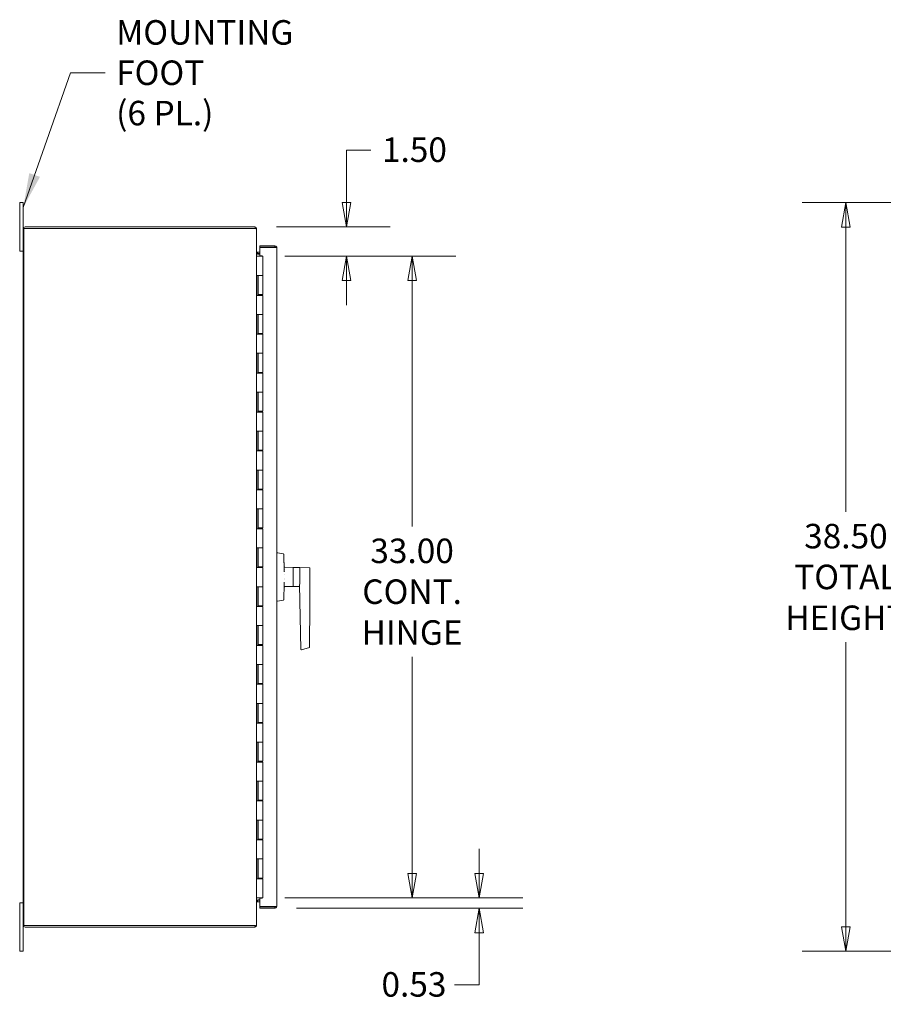
# Model space of a CAD drawing. Units: inches. Extents: x 14 to 291, y 6 to 173.
# Drawn here: x 17 to 62, y 94 to 145 of the extents above; entities that cross this region are included whole.
import ezdxf

# ---------------------------------------------------------------- set-up
doc = ezdxf.new("R2010")
doc.units = ezdxf.units.IN
doc.header["$LTSCALE"] = 18
doc.header["$MEASUREMENT"] = 0
doc.layers.get('0').update_dxf_attribs({"lineweight": 0})
for name, color, linetype, lineweight in [('Dimension (ANSI)', 7, 'Continuous', 5), ('Symbol (ANSI)', 7, 'Continuous', 5), ('Visible (ANSI)', 7, 'Continuous', 5)]:
    doc.layers.add(name, color=color, linetype=linetype, lineweight=lineweight)
doc.styles.add('ROMANS', font='tahoma.ttf')
doc.dimstyles.new('Default (ANSI)', dxfattribs={"dimscale": 18, "dimtxt": 0.07, "dimasz": 0.07, "dimexe": 0.125, "dimexo": 0.0625, "dimgap": 0.031496, "dimtad": 0, "dimtih": 1, "dimtoh": 1, "dimrnd": 1e-08, "dimzin": 0, "dimdsep": 46, "dimtxsty": 'ROMANS', "dimblk": 'Filled-1', "dimcen": 0.09, "dimdle": 0.393701, "dimclrd": 256, "dimclre": 256, "dimclrt": 256, "dimadec": 0, "dimazin": 0, "dimtfac": 1.428571, "dimtofl": 0, "dimtmove": 0, "dimatfit": 3, "dimfxl": 1, "dimtolj": 1, "dimtzin": 0, "dimlwd": -1, "dimlwe": -1, "dimarcsym": 0})
doc.dimstyles.new('Default (ANSI)$7', dxfattribs={"dimscale": 18, "dimtxt": 0.07, "dimasz": 0.098425, "dimexe": 0.125, "dimexo": 0.0625, "dimgap": 0.031496, "dimtad": 0, "dimtih": 1, "dimtoh": 1, "dimrnd": 1e-08, "dimzin": 0, "dimdsep": 46, "dimtxsty": 'ROMANS', "dimblk": 'Filled-1', "dimcen": 0.09, "dimdle": 0.393701, "dimclrd": 256, "dimclre": 256, "dimclrt": 256, "dimadec": 0, "dimazin": 0, "dimtfac": 1.428571, "dimtofl": 0, "dimtmove": 0, "dimatfit": 3, "dimfxl": 1, "dimtolj": 1, "dimtzin": 0, "dimlwd": -1, "dimlwe": -1, "dimarcsym": 0})

# ---------------------------------------------------------------- blocks, each defined once
blk = doc.blocks.new('Filled-1')
at = {"color": 0}
for p, q in [((0, 0), (-1, 0.179)), ((-1, 0.179), (-1, -0.179)), ((-1, 0), (0, 0)), ((-1, -0.179), (0, 0))]:
    blk.add_line(p, q, dxfattribs=at)
at = {"color": 0, "flags": 128}
blk.add_lwpolyline([(-1, -0.179), (0, 0), (-1, 0.179), (-1, -0.179)], dxfattribs=at)
at = {"color": 0}
blk.add_solid([(-1, -0.179), (0, 0), (-1, 0.179), (-1, -0.179)], dxfattribs=at)
blk = doc.blocks.new('*D7')
at = {"layer": 'Defpoints', "color": 0, "transparency": 16777216}
for p in [(59.762, 135.561), (77.012, 135.561), (77.012, 97.061)]:
    blk.add_point(p, dxfattribs=at)
at = {"layer": 'Dimension (ANSI)', "transparency": 16777216}
for p, q in [((75.887, 135.561), (57.512, 135.561)), ((59.762, 134.301), (59.762, 119.659)), ((59.762, 98.321), (59.762, 112.963)), ((75.887, 97.061), (57.512, 97.061))]:
    blk.add_line(p, q, dxfattribs=at)
at = {"layer": 'Dimension (ANSI)', "transparency": 16777216, "xscale": 1.260000005364418, "yscale": 1.260000005364418, "zscale": 1.260000005364418}
for p, rotation in [((59.762, 135.561), 90), ((59.762, 97.061), 270)]:
    blk.add_blockref('Filled-1', p, dxfattribs=dict(at, rotation=rotation))
at = {"layer": 'Dimension (ANSI)', "transparency": 16777216, "insert": (59.762, 116.311), "char_height": 1.26, "attachment_point": 5, "style": 'ROMANS'}
blk.add_mtext('\\A1;38.50\\PTOTAL\\PHEIGHT', dxfattribs=at)
blk = doc.blocks.new('*D11')
at = {"layer": 'Defpoints', "color": 0, "transparency": 16777216}
for p in [(29.367, 134.311), (29.797, 132.811), (34.085, 132.811)]:
    blk.add_point(p, dxfattribs=at)
at = {"layer": 'Dimension (ANSI)', "transparency": 16777216}
for p, q in [((34.085, 135.571), (34.085, 138.256)), ((34.085, 138.256), (35.345, 138.256)), ((30.492, 134.311), (36.335, 134.311)), ((30.922, 132.811), (36.335, 132.811)), ((34.085, 131.551), (34.085, 130.291))]:
    blk.add_line(p, q, dxfattribs=at)
at = {"layer": 'Dimension (ANSI)', "transparency": 16777216, "xscale": 1.260000005364418, "yscale": 1.260000005364418, "zscale": 1.260000005364418}
for p, rotation in [((34.085, 134.311), 270), ((34.085, 132.811), 90)]:
    blk.add_blockref('Filled-1', p, dxfattribs=dict(at, rotation=rotation))
at = {"layer": 'Dimension (ANSI)', "transparency": 16777216, "insert": (35.912, 138.911), "char_height": 1.26, "attachment_point": 1, "style": 'ROMANS'}
blk.add_mtext('\\A1;1.50', dxfattribs=at)
blk = doc.blocks.new('*D18')
at = {"layer": 'Defpoints', "color": 0, "transparency": 16777216}
for p in [(29.797, 132.811), (29.797, 99.811), (37.462, 99.811)]:
    blk.add_point(p, dxfattribs=at)
at = {"layer": 'Dimension (ANSI)', "transparency": 16777216}
for p, q in [((30.922, 132.811), (39.712, 132.811)), ((37.462, 131.551), (37.462, 118.9)), ((37.462, 101.071), (37.462, 112.207)), ((30.922, 99.811), (39.712, 99.811))]:
    blk.add_line(p, q, dxfattribs=at)
at = {"layer": 'Dimension (ANSI)', "transparency": 16777216, "xscale": 1.260000005364418, "yscale": 1.260000005364418, "zscale": 1.260000005364418}
for p, rotation in [((37.462, 132.811), 90), ((37.462, 99.811), 270)]:
    blk.add_blockref('Filled-1', p, dxfattribs=dict(at, rotation=rotation))
at = {"layer": 'Dimension (ANSI)', "transparency": 16777216, "insert": (37.462, 115.554), "char_height": 1.26, "attachment_point": 5, "style": 'ROMANS'}
blk.add_mtext('\\A1;33.00\\PCONT.\\PHINGE', dxfattribs=at)
blk = doc.blocks.new('*D19')
at = {"layer": 'Defpoints', "color": 0, "transparency": 16777216}
for p in [(29.797, 99.811), (40.91, 99.811), (30.4, 99.279)]:
    blk.add_point(p, dxfattribs=at)
at = {"layer": 'Dimension (ANSI)', "transparency": 16777216}
for p, q in [((40.91, 101.071), (40.91, 102.331)), ((30.922, 99.811), (43.16, 99.811)), ((31.525, 99.279), (43.16, 99.279)), ((40.91, 98.019), (40.91, 95.334)), ((40.91, 95.334), (39.65, 95.334))]:
    blk.add_line(p, q, dxfattribs=at)
at = {"layer": 'Dimension (ANSI)', "transparency": 16777216, "xscale": 1.260000005364418, "yscale": 1.260000005364418, "zscale": 1.260000005364418}
for p, rotation in [((40.91, 99.811), 270), ((40.91, 99.279), 90)]:
    blk.add_blockref('Filled-1', p, dxfattribs=dict(at, rotation=rotation))
at = {"layer": 'Dimension (ANSI)', "transparency": 16777216, "insert": (35.888, 95.99), "char_height": 1.26, "attachment_point": 1, "style": 'ROMANS'}
blk.add_mtext('\\A1;0.53', dxfattribs=at)

msp = doc.modelspace()

# ---------------------------------------------------------------- linework, layer by layer
at = {"layer": 'Visible (ANSI)'}
for p, q in [((17.472, 135.561), (17.292, 135.561)), ((17.292, 135.311), (17.292, 135.561)), ((17.292, 135.311), (17.292, 133.311)), ((17.472, 135.561), (17.472, 135.311)), ((17.472, 134.205), (17.472, 135.311)), ((17.472, 134.205), (17.472, 98.416)), ((17.509, 134.237), (29.367, 134.237)), ((17.509, 98.385), (17.509, 134.237)), ((29.367, 134.311), (17.577, 134.311)), ((29.391, 134.237), (29.367, 134.237)), ((29.377, 134.237), (29.398, 134.306)), ((29.472, 134.205), (29.45, 134.205)), ((29.472, 134.205), (29.472, 134.175)), ((29.472, 134.175), (29.472, 98.447)), ((17.292, 133.061), (17.292, 133.311)), ((30.4, 133.342), (29.63, 133.342)), ((29.63, 133.342), (29.63, 133.268)), ((29.63, 133.268), (30.4, 133.268)), ((29.63, 133.257), (29.63, 132.826)), ((30.4, 133.257), (29.63, 133.257)), ((30.4, 133.268), (30.4, 133.342)), ((30.505, 133.236), (30.505, 99.384)), ((17.292, 133.061), (17.472, 133.061)), ((29.472, 132.811), (29.472, 132.811)), ((29.472, 132.811), (29.55, 132.811)), ((29.503, 133.01), (29.503, 132.995)), ((29.503, 133.01), (29.508, 133.01)), ((29.503, 132.995), (29.503, 132.938)), ((29.531, 132.91), (29.503, 132.938)), ((29.508, 132.936), (29.505, 132.936)), ((29.508, 132.936), (29.508, 133.01)), ((29.508, 133.01), (29.63, 133.01)), ((29.63, 132.936), (29.508, 132.936)), ((29.63, 132.91), (29.531, 132.91)), ((29.797, 132.811), (29.55, 132.811)), ((29.63, 132.826), (29.755, 132.826)), ((29.755, 132.826), (29.755, 132.811)), ((29.797, 132.811), (29.797, 131.811)), ((29.472, 131.811), (29.55, 131.811)), ((29.472, 130.791), (29.472, 131.811)), ((29.472, 131.811), (29.472, 131.811)), ((29.535, 130.791), (29.535, 131.811)), ((29.547, 131.811), (29.547, 130.831)), ((29.797, 131.811), (29.55, 131.811)), ((29.55, 131.811), (29.797, 131.811)), ((29.797, 131.811), (29.797, 130.831)), ((29.55, 130.791), (29.472, 130.791)), ((29.472, 130.791), (29.472, 130.791)), ((29.797, 130.831), (29.547, 130.831)), ((29.55, 130.791), (29.797, 130.791)), ((29.565, 130.831), (29.565, 130.791)), ((29.612, 130.831), (29.612, 130.791)), ((29.732, 130.831), (29.732, 130.791)), ((29.781, 130.831), (29.781, 130.791)), ((29.797, 130.791), (29.797, 129.811)), ((29.472, 129.811), (29.55, 129.811)), ((29.472, 128.791), (29.472, 129.811)), ((29.472, 129.811), (29.472, 129.811)), ((29.535, 128.791), (29.535, 129.811)), ((29.547, 129.811), (29.547, 128.831)), ((29.797, 129.811), (29.55, 129.811)), ((29.55, 129.811), (29.797, 129.811)), ((29.797, 129.811), (29.797, 128.831)), ((29.55, 128.791), (29.472, 128.791)), ((29.472, 128.791), (29.472, 128.791)), ((29.797, 128.831), (29.547, 128.831)), ((29.55, 128.791), (29.797, 128.791)), ((29.565, 128.831), (29.565, 128.791)), ((29.612, 128.831), (29.612, 128.791)), ((29.732, 128.831), (29.732, 128.791)), ((29.781, 128.831), (29.781, 128.791)), ((29.797, 128.791), (29.797, 127.811)), ((29.472, 127.811), (29.55, 127.811)), ((29.472, 126.791), (29.472, 127.811)), ((29.472, 127.811), (29.472, 127.811)), ((29.535, 126.791), (29.535, 127.811)), ((29.547, 127.811), (29.547, 126.831)), ((29.797, 127.811), (29.55, 127.811)), ((29.55, 127.811), (29.797, 127.811)), ((29.797, 127.811), (29.797, 126.831)), ((29.55, 126.791), (29.472, 126.791)), ((29.472, 126.791), (29.472, 126.791)), ((29.797, 126.831), (29.547, 126.831)), ((29.55, 126.791), (29.797, 126.791)), ((29.565, 126.831), (29.565, 126.791)), ((29.612, 126.831), (29.612, 126.791)), ((29.732, 126.831), (29.732, 126.791)), ((29.781, 126.831), (29.781, 126.791)), ((29.797, 126.791), (29.797, 125.811)), ((29.472, 125.811), (29.55, 125.811)), ((29.472, 124.791), (29.472, 125.811)), ((29.472, 125.811), (29.472, 125.811)), ((29.535, 124.791), (29.535, 125.811)), ((29.547, 125.811), (29.547, 124.831)), ((29.797, 125.811), (29.55, 125.811)), ((29.55, 125.811), (29.797, 125.811)), ((29.797, 125.811), (29.797, 124.831)), ((29.55, 124.791), (29.472, 124.791)), ((29.472, 124.791), (29.472, 124.791)), ((29.797, 124.831), (29.547, 124.831)), ((29.55, 124.791), (29.797, 124.791)), ((29.565, 124.831), (29.565, 124.791)), ((29.612, 124.831), (29.612, 124.791)), ((29.732, 124.831), (29.732, 124.791)), ((29.781, 124.831), (29.781, 124.791)), ((29.797, 124.791), (29.797, 123.811)), ((29.472, 123.811), (29.55, 123.811)), ((29.472, 122.791), (29.472, 123.811)), ((29.472, 123.811), (29.472, 123.811)), ((29.535, 122.791), (29.535, 123.811)), ((29.547, 123.811), (29.547, 122.831)), ((29.797, 123.811), (29.55, 123.811)), ((29.55, 123.811), (29.797, 123.811)), ((29.797, 123.811), (29.797, 122.831)), ((29.55, 122.791), (29.472, 122.791)), ((29.472, 122.791), (29.472, 122.791)), ((29.797, 122.831), (29.547, 122.831)), ((29.55, 122.791), (29.797, 122.791)), ((29.565, 122.831), (29.565, 122.791)), ((29.612, 122.831), (29.612, 122.791)), ((29.732, 122.831), (29.732, 122.791)), ((29.781, 122.831), (29.781, 122.791)), ((29.797, 122.791), (29.797, 121.811)), ((29.472, 121.811), (29.55, 121.811)), ((29.472, 120.791), (29.472, 121.811)), ((29.472, 121.811), (29.472, 121.811)), ((29.535, 120.791), (29.535, 121.811)), ((29.547, 121.811), (29.547, 120.831)), ((29.797, 121.811), (29.55, 121.811)), ((29.55, 121.811), (29.797, 121.811)), ((29.797, 121.811), (29.797, 120.831)), ((29.55, 120.791), (29.472, 120.791)), ((29.472, 120.791), (29.472, 120.791)), ((29.797, 120.831), (29.547, 120.831)), ((29.55, 120.791), (29.797, 120.791)), ((29.565, 120.831), (29.565, 120.791)), ((29.612, 120.831), (29.612, 120.791)), ((29.732, 120.831), (29.732, 120.791)), ((29.781, 120.831), (29.781, 120.791)), ((29.797, 120.791), (29.797, 119.811)), ((29.472, 119.811), (29.55, 119.811)), ((29.472, 118.791), (29.472, 119.811)), ((29.472, 119.811), (29.472, 119.811)), ((29.535, 118.791), (29.535, 119.811)), ((29.547, 119.811), (29.547, 118.831)), ((29.797, 119.811), (29.55, 119.811)), ((29.55, 119.811), (29.797, 119.811)), ((29.797, 119.811), (29.797, 118.831)), ((29.55, 118.791), (29.472, 118.791)), ((29.472, 118.791), (29.472, 118.791)), ((29.797, 118.831), (29.547, 118.831)), ((29.55, 118.791), (29.797, 118.791)), ((29.565, 118.831), (29.565, 118.791)), ((29.612, 118.831), (29.612, 118.791)), ((29.732, 118.831), (29.732, 118.791)), ((29.781, 118.831), (29.781, 118.791)), ((29.797, 118.791), (29.797, 117.811)), ((29.472, 117.811), (29.55, 117.811)), ((29.472, 116.791), (29.472, 117.811)), ((29.472, 117.811), (29.472, 117.811)), ((29.535, 116.791), (29.535, 117.811)), ((29.547, 117.811), (29.547, 116.831)), ((29.797, 117.811), (29.55, 117.811)), ((29.55, 117.811), (29.797, 117.811)), ((29.797, 117.811), (29.797, 116.831)), ((30.842, 117.502), (30.543, 117.56)), ((29.55, 116.791), (29.472, 116.791)), ((29.472, 116.791), (29.472, 116.791)), ((29.797, 116.831), (29.547, 116.831)), ((29.55, 116.791), (29.797, 116.791)), ((29.565, 116.831), (29.565, 116.791)), ((29.612, 116.831), (29.612, 116.791)), ((29.732, 116.831), (29.732, 116.791)), ((29.781, 116.831), (29.781, 116.791)), ((29.797, 116.791), (29.797, 115.811)), ((31.346, 116.793), (30.922, 116.808)), ((30.924, 116.695), (30.924, 116.695)), ((31.354, 116.647), (31.354, 116.596)), ((31.695, 116.794), (31.361, 116.794)), ((31.695, 115.948), (31.695, 116.794)), ((32.201, 116.772), (31.695, 116.794)), ((32.209, 115.949), (32.209, 116.764)), ((30.878, 116.412), (30.878, 116.412)), ((30.878, 116.209), (30.878, 116.209)), ((30.879, 116.415), (30.879, 116.415)), ((30.879, 116.205), (30.879, 116.205)), ((31.354, 116.124), (31.354, 115.968)), ((29.472, 115.811), (29.55, 115.811)), ((29.472, 114.791), (29.472, 115.811)), ((29.472, 115.811), (29.472, 115.811)), ((29.535, 114.791), (29.535, 115.811)), ((29.547, 115.811), (29.547, 114.831)), ((29.797, 115.811), (29.55, 115.811)), ((29.55, 115.811), (29.797, 115.811)), ((29.797, 115.811), (29.797, 114.831)), ((31.346, 115.828), (30.922, 115.813)), ((31.675, 115.827), (31.361, 115.827)), ((31.673, 115.916), (31.751, 112.584)), ((31.673, 115.916), (31.673, 115.916)), ((32.205, 115.935), (32.205, 115.932)), ((32.205, 115.932), (32.205, 115.932)), ((30.543, 115.061), (30.842, 115.119)), ((29.55, 114.791), (29.472, 114.791)), ((29.472, 114.791), (29.472, 114.791)), ((29.797, 114.831), (29.547, 114.831)), ((29.55, 114.791), (29.797, 114.791)), ((29.565, 114.831), (29.565, 114.791)), ((29.612, 114.831), (29.612, 114.791)), ((29.732, 114.831), (29.732, 114.791)), ((29.781, 114.831), (29.781, 114.791)), ((29.797, 114.791), (29.797, 113.811)), ((29.472, 113.811), (29.55, 113.811)), ((29.472, 112.791), (29.472, 113.811)), ((29.472, 113.811), (29.472, 113.811)), ((29.535, 112.791), (29.535, 113.811)), ((29.547, 113.811), (29.547, 112.831)), ((29.797, 113.811), (29.55, 113.811)), ((29.55, 113.811), (29.797, 113.811)), ((29.797, 113.811), (29.797, 112.831)), ((29.55, 112.791), (29.472, 112.791)), ((29.472, 112.791), (29.472, 112.791)), ((29.797, 112.831), (29.547, 112.831)), ((29.55, 112.791), (29.797, 112.791)), ((29.565, 112.831), (29.565, 112.791)), ((29.612, 112.831), (29.612, 112.791)), ((29.732, 112.831), (29.732, 112.791)), ((29.781, 112.831), (29.781, 112.791)), ((29.797, 112.791), (29.797, 111.811)), ((31.782, 112.561), (32.182, 112.683)), ((29.472, 111.811), (29.55, 111.811)), ((29.472, 110.791), (29.472, 111.811)), ((29.472, 111.811), (29.472, 111.811)), ((29.535, 110.791), (29.535, 111.811)), ((29.547, 111.811), (29.547, 110.831)), ((29.797, 111.811), (29.55, 111.811)), ((29.55, 111.811), (29.797, 111.811)), ((29.797, 111.811), (29.797, 110.831)), ((29.55, 110.791), (29.472, 110.791)), ((29.472, 110.791), (29.472, 110.791)), ((29.797, 110.831), (29.547, 110.831)), ((29.55, 110.791), (29.797, 110.791)), ((29.565, 110.831), (29.565, 110.791)), ((29.612, 110.831), (29.612, 110.791)), ((29.732, 110.831), (29.732, 110.791)), ((29.781, 110.831), (29.781, 110.791)), ((29.797, 110.791), (29.797, 109.811)), ((29.472, 109.811), (29.55, 109.811)), ((29.472, 108.791), (29.472, 109.811)), ((29.472, 109.811), (29.472, 109.811)), ((29.535, 108.791), (29.535, 109.811)), ((29.547, 109.811), (29.547, 108.831)), ((29.797, 109.811), (29.55, 109.811)), ((29.55, 109.811), (29.797, 109.811)), ((29.797, 109.811), (29.797, 108.831)), ((29.55, 108.791), (29.472, 108.791)), ((29.472, 108.791), (29.472, 108.791)), ((29.797, 108.831), (29.547, 108.831)), ((29.55, 108.791), (29.797, 108.791)), ((29.565, 108.831), (29.565, 108.791)), ((29.612, 108.831), (29.612, 108.791)), ((29.732, 108.831), (29.732, 108.791)), ((29.781, 108.831), (29.781, 108.791)), ((29.797, 108.791), (29.797, 107.811)), ((29.472, 107.811), (29.55, 107.811)), ((29.472, 106.791), (29.472, 107.811)), ((29.472, 107.811), (29.472, 107.811)), ((29.535, 106.791), (29.535, 107.811)), ((29.547, 107.811), (29.547, 106.831)), ((29.797, 107.811), (29.55, 107.811)), ((29.55, 107.811), (29.797, 107.811)), ((29.797, 107.811), (29.797, 106.831)), ((29.797, 106.831), (29.547, 106.831)), ((29.565, 106.831), (29.565, 106.791)), ((29.612, 106.831), (29.612, 106.791)), ((29.732, 106.831), (29.732, 106.791)), ((29.781, 106.831), (29.781, 106.791)), ((29.55, 106.791), (29.472, 106.791)), ((29.472, 106.791), (29.472, 106.791)), ((29.55, 106.791), (29.797, 106.791)), ((29.797, 106.791), (29.797, 105.811)), ((29.472, 105.811), (29.55, 105.811)), ((29.472, 104.791), (29.472, 105.811)), ((29.472, 105.811), (29.472, 105.811)), ((29.535, 104.791), (29.535, 105.811)), ((29.547, 105.811), (29.547, 104.831)), ((29.797, 105.811), (29.55, 105.811)), ((29.55, 105.811), (29.797, 105.811)), ((29.797, 105.811), (29.797, 104.831)), ((29.797, 104.831), (29.547, 104.831)), ((29.565, 104.831), (29.565, 104.791)), ((29.612, 104.831), (29.612, 104.791)), ((29.732, 104.831), (29.732, 104.791)), ((29.781, 104.831), (29.781, 104.791)), ((29.55, 104.791), (29.472, 104.791)), ((29.472, 104.791), (29.472, 104.791)), ((29.55, 104.791), (29.797, 104.791)), ((29.797, 104.791), (29.797, 103.811)), ((29.472, 103.811), (29.55, 103.811)), ((29.472, 103.811), (29.472, 103.811)), ((29.472, 102.791), (29.472, 103.811)), ((29.535, 102.791), (29.535, 103.811)), ((29.547, 103.811), (29.547, 102.831)), ((29.797, 103.811), (29.55, 103.811)), ((29.55, 103.811), (29.797, 103.811)), ((29.797, 103.811), (29.797, 102.831)), ((29.55, 102.791), (29.472, 102.791)), ((29.472, 102.791), (29.472, 102.791)), ((29.797, 102.831), (29.547, 102.831)), ((29.55, 102.791), (29.797, 102.791)), ((29.565, 102.831), (29.565, 102.791)), ((29.612, 102.831), (29.612, 102.791)), ((29.732, 102.831), (29.732, 102.791)), ((29.781, 102.831), (29.781, 102.791)), ((29.797, 102.791), (29.797, 101.811)), ((29.472, 101.811), (29.55, 101.811)), ((29.472, 100.791), (29.472, 101.811)), ((29.472, 101.811), (29.472, 101.811)), ((29.535, 100.791), (29.535, 101.811)), ((29.547, 101.811), (29.547, 100.831)), ((29.797, 101.811), (29.55, 101.811)), ((29.55, 101.811), (29.797, 101.811)), ((29.797, 101.811), (29.797, 100.831)), ((29.55, 100.791), (29.472, 100.791)), ((29.472, 100.791), (29.472, 100.791)), ((29.797, 100.831), (29.547, 100.831)), ((29.55, 100.791), (29.797, 100.791)), ((29.565, 100.831), (29.565, 100.791)), ((29.612, 100.831), (29.612, 100.791)), ((29.732, 100.831), (29.732, 100.791)), ((29.781, 100.831), (29.781, 100.791)), ((29.797, 100.791), (29.797, 99.811)), ((29.472, 99.811), (29.472, 99.811)), ((29.472, 99.811), (29.55, 99.811)), ((29.797, 99.811), (29.55, 99.811)), ((29.755, 99.795), (29.63, 99.795)), ((29.63, 99.795), (29.63, 99.364)), ((29.755, 99.811), (29.755, 99.795)), ((17.472, 99.561), (17.292, 99.561)), ((17.292, 99.311), (17.292, 99.561)), ((17.292, 99.311), (17.292, 97.311)), ((29.503, 99.684), (29.531, 99.712)), ((29.503, 99.684), (29.503, 99.627)), ((29.503, 99.627), (29.503, 99.612)), ((29.508, 99.612), (29.503, 99.612)), ((29.505, 99.686), (29.508, 99.686)), ((29.508, 99.686), (29.63, 99.686)), ((29.508, 99.686), (29.508, 99.612)), ((29.63, 99.612), (29.508, 99.612)), ((29.531, 99.712), (29.63, 99.712)), ((29.63, 99.364), (30.4, 99.364)), ((30.4, 99.353), (29.63, 99.353)), ((29.63, 99.353), (29.63, 99.279)), ((29.63, 99.279), (30.4, 99.279)), ((30.4, 99.279), (30.4, 99.353)), ((17.472, 97.311), (17.472, 98.416)), ((29.367, 98.385), (17.509, 98.385)), ((17.577, 98.311), (29.367, 98.311)), ((29.367, 98.385), (29.391, 98.385)), ((29.398, 98.316), (29.377, 98.385)), ((29.45, 98.416), (29.472, 98.416)), ((29.472, 98.447), (29.472, 98.416)), ((17.292, 97.061), (17.292, 97.311)), ((17.472, 97.311), (17.472, 97.061)), ((17.292, 97.061), (17.472, 97.061))]:
    msp.add_line(p, q, dxfattribs=at)
for centre, radius, start, end in [((17.577, 134.205), 0.105, 90, 180), ((29.367, 134.205), 0.105, 72.3749, 90), ((30.932, 116.61), 0.00787, 148.9972, 149.0003), ((31.346, 116.785), 0.00787, 0, 88), ((31.361, 116.786), 0.00787, 90, 180), ((32.201, 116.764), 0.00787, 0, 87.5), ((31.346, 115.836), 0.00787, 272, 0), ((31.361, 115.835), 0.00787, 180, 270), ((32.178, 112.694), 0.0118, 286.8471, 359.4997), ((32.178, 112.694), 0.0118, 359.4997, 359.5202), ((17.577, 98.416), 0.105, 180, 270), ((29.367, 98.416), 0.105, 270, 287.6251)]:
    msp.add_arc(centre, radius, start, end, dxfattribs=at)
msp.add_ellipse((31.775, 112.584), major_axis=(0.0045, -0.0232), ratio=0.999525, start_param=6.182527, end_param=6.383844, dxfattribs=at)
for points, knots in [([(29.472, 134.175), (29.472, 134.191), (29.451, 134.207), (29.419, 134.223), (29.41, 134.228), (29.401, 134.232), (29.391, 134.237)], [0, 0, 0, 0, 1.051805, 1.051805, 1.051805, 1.338255, 1.338255, 1.338255, 1.338255]), ([(29.398, 134.306), (29.434, 134.295), (29.462, 134.264), (29.47, 134.228), (29.471, 134.22), (29.472, 134.213), (29.472, 134.205)], [0, 0, 0, 0, 1.050506, 1.050506, 1.050506, 1.263181, 1.263181, 1.263181, 1.263181]), ([(30.4, 133.342), (30.437, 133.342), (30.474, 133.32), (30.492, 133.288), (30.501, 133.272), (30.505, 133.254), (30.505, 133.236)], [-1, -1, -1, -1, -0.327519, -0.327519, -0.327519, 0, 0, 0, 0]), ([(30.426, 133.253), (30.421, 133.261), (30.413, 133.266), (30.405, 133.267), (30.403, 133.268), (30.402, 133.268), (30.4, 133.268)], [0.3652124, 0.3652124, 0.3652124, 0.3652124, 0.9110099, 0.9110099, 0.9110099, 1, 1, 1, 1]), ([(30.426, 133.253), (30.454, 133.25), (30.478, 133.246), (30.492, 133.243), (30.501, 133.241), (30.505, 133.239), (30.505, 133.236)], [-0.8395462, -0.8395462, -0.8395462, -0.8395462, -0.3275189, -0.3275189, -0.3275189, 0, 0, 0, 0]), ([(29.472, 133.041), (29.472, 133.026), (29.484, 133.012), (29.499, 133.01), (29.5, 133.01), (29.502, 133.01), (29.503, 133.01)], [0, 0, 0, 0, 1.431011, 1.431011, 1.431011, 1.570796, 1.570796, 1.570796, 1.570796]), ([(29.503, 132.938), (29.488, 132.96), (29.474, 132.982), (29.472, 133.004), (29.472, 133.006), (29.472, 133.008), (29.472, 133.01)], [0, 0, 0, 0, 1.431011, 1.431011, 1.431011, 1.570796, 1.570796, 1.570796, 1.570796]), ([(30.505, 117.529), (30.505, 117.533), (30.507, 117.538), (30.51, 117.546), (30.513, 117.55), (30.521, 117.556), (30.525, 117.558), (30.534, 117.561), (30.538, 117.561), (30.543, 117.56)], [0, 0, 0, 0, 0.25, 0.25, 0.5, 0.5, 0.75, 0.75, 1, 1, 1, 1]), ([(30.861, 117.48), (30.86, 117.485), (30.858, 117.49), (30.853, 117.496), (30.851, 117.498), (30.847, 117.5), (30.844, 117.501), (30.842, 117.502)], [0, 0, 0, 0, 0.5, 0.5, 0.75, 0.75, 1, 1, 1, 1]), ([(30.862, 117.454), (30.862, 117.461), (30.861, 117.468), (30.861, 117.475), (30.861, 117.477), (30.861, 117.479), (30.861, 117.48), (30.861, 117.48)], [0, 0, 0, 0, 0.5, 0.5, 0.75, 0.75, 1, 1, 1, 1]), ([(30.862, 117.454), (30.866, 117.381), (30.87, 117.272), (30.875, 117.144), (30.877, 117.08), (30.878, 117.052), (30.879, 117.034), (30.879, 117.024), (30.884, 116.868), (30.887, 116.721), (30.888, 116.573)], [0, 0, 0, 0, 0.25, 0.375, 0.4375, 0.46875, 0.46875, 0.5, 0.5, 1, 1, 1, 1]), ([(30.884, 116.846), (30.884, 116.846), (30.884, 116.846), (30.884, 116.846), (30.884, 116.846), (30.884, 116.846), (30.884, 116.846), (30.884, 116.846), (30.884, 116.846), (30.884, 116.846), (30.884, 116.846), (30.884, 116.846), (30.884, 116.845), (30.884, 116.841), (30.885, 116.838), (30.887, 116.831), (30.889, 116.827), (30.894, 116.82), (30.897, 116.817), (30.904, 116.812), (30.908, 116.811), (30.915, 116.808), (30.918, 116.808), (30.922, 116.808)], [0.0252701, 0.0252701, 0.0252701, 0.0252701, 0.0257711, 0.0257711, 0.0264527, 0.0264527, 0.0265379, 0.0265379, 0.0266235, 0.0266235, 0.026645, 0.026645, 0.0321072, 0.0321072, 0.0540462, 0.0540462, 0.086794, 0.086794, 0.1199094, 0.1199094, 0.1516613, 0.1516613, 0.1772862, 0.1772862, 0.1772862, 0.1772862]), ([(31.354, 116.786), (31.354, 116.786), (31.354, 116.785), (31.354, 116.781), (31.354, 116.78), (31.354, 116.777), (31.354, 116.776), (31.354, 116.774), (31.354, 116.774), (31.354, 116.774), (31.354, 116.774), (31.354, 116.774), (31.354, 116.774), (31.354, 116.774), (31.354, 116.773), (31.354, 116.772), (31.354, 116.769), (31.354, 116.764), (31.354, 116.764), (31.354, 116.764), (31.354, 116.763), (31.354, 116.763), (31.354, 116.763), (31.354, 116.762), (31.354, 116.761), (31.354, 116.758), (31.354, 116.756), (31.354, 116.753), (31.354, 116.752), (31.354, 116.751), (31.354, 116.75), (31.354, 116.75), (31.354, 116.75), (31.354, 116.749), (31.354, 116.746), (31.354, 116.743), (31.354, 116.736), (31.354, 116.731), (31.354, 116.723), (31.354, 116.719), (31.354, 116.716), (31.354, 116.715), (31.354, 116.715), (31.354, 116.715), (31.354, 116.714), (31.354, 116.714), (31.354, 116.712), (31.354, 116.708), (31.354, 116.705), (31.354, 116.692), (31.354, 116.681), (31.354, 116.667), (31.354, 116.663), (31.354, 116.66), (31.354, 116.659), (31.354, 116.659), (31.354, 116.659), (31.354, 116.659), (31.354, 116.658), (31.354, 116.657), (31.354, 116.654), (31.354, 116.651), (31.354, 116.647)], [0.5, 0.5, 0.5, 0.5, 0.53125, 0.53125, 0.546875, 0.546875, 0.5546875, 0.5566406, 0.5571289, 0.5571289, 0.557373, 0.557373, 0.5576172, 0.5585938, 0.5625, 0.5625, 0.578125, 0.578125, 0.5783691, 0.5783691, 0.5786133, 0.5786133, 0.5791016, 0.5800781, 0.5820313, 0.5859375, 0.59375, 0.59375, 0.5976563, 0.5996094, 0.5996094, 0.6000977, 0.6000977, 0.6005859, 0.6015625, 0.609375, 0.609375, 0.625, 0.625, 0.640625, 0.640625, 0.6425781, 0.6425781, 0.6430664, 0.6430664, 0.6435547, 0.6445313, 0.6484375, 0.65625, 0.65625, 0.6875, 0.6875, 0.6953125, 0.6962891, 0.6962891, 0.6967773, 0.6967773, 0.6972656, 0.6992188, 0.703125, 0.703125, 0.715967, 0.715967, 0.715967, 0.715967]), ([(31.354, 116.596), (31.354, 116.573), (31.354, 116.549), (31.354, 116.51), (31.354, 116.497), (31.354, 116.477), (31.354, 116.467), (31.354, 116.456), (31.354, 116.45), (31.354, 116.446), (31.354, 116.445), (31.354, 116.444), (31.354, 116.444), (31.354, 116.433), (31.354, 116.422), (31.354, 116.405), (31.354, 116.397), (31.354, 116.387), (31.354, 116.383), (31.354, 116.38), (31.354, 116.379), (31.354, 116.378), (31.354, 116.378), (31.354, 116.376), (31.354, 116.372), (31.354, 116.364), (31.354, 116.361), (31.354, 116.355), (31.354, 116.353), (31.354, 116.35), (31.354, 116.348), (31.354, 116.347), (31.354, 116.345), (31.354, 116.345), (31.354, 116.328), (31.354, 116.317), (31.354, 116.31)], [0.75, 0.75, 0.75, 0.75, 0.8125, 0.8125, 0.84375, 0.84375, 0.859375, 0.8671875, 0.8710938, 0.8730469, 0.8745117, 0.8745117, 0.875, 0.875, 0.90625, 0.90625, 0.921875, 0.9296875, 0.9335938, 0.9355469, 0.9372559, 0.9372559, 0.9375, 0.9375, 0.953125, 0.953125, 0.9609375, 0.9609375, 0.9648437, 0.9648437, 0.9667969, 0.9677734, 0.9677734, 0.96875, 0.96875, 1, 1, 1, 1]), ([(30.888, 116.048), (30.888, 115.973), (30.886, 115.899), (30.885, 115.825), (30.885, 115.817), (30.885, 115.809), (30.884, 115.801), (30.884, 115.774), (30.883, 115.746), (30.882, 115.719), (30.882, 115.716), (30.882, 115.713), (30.882, 115.709), (30.881, 115.674), (30.88, 115.639), (30.879, 115.604), (30.875, 115.457), (30.869, 115.311), (30.862, 115.167)], [0, 0, 0, 0, 0.25, 0.25, 0.25, 0.277306, 0.277306, 0.277306, 0.369939, 0.369939, 0.369939, 0.381219, 0.381219, 0.381219, 0.5, 0.5, 0.5, 1, 1, 1, 1]), ([(31.354, 116.31), (31.354, 116.306), (31.354, 116.295), (31.354, 116.277), (31.354, 116.275), (31.354, 116.272), (31.354, 116.272), (31.354, 116.271), (31.354, 116.271), (31.354, 116.27), (31.354, 116.266), (31.354, 116.262), (31.354, 116.253), (31.354, 116.248), (31.354, 116.24), (31.354, 116.237), (31.354, 116.234), (31.354, 116.233), (31.354, 116.232), (31.354, 116.23), (31.354, 116.222), (31.354, 116.214), (31.354, 116.197), (31.354, 116.186), (31.354, 116.169), (31.354, 116.162), (31.354, 116.156), (31.354, 116.155), (31.354, 116.155), (31.354, 116.155), (31.354, 116.154), (31.354, 116.151), (31.354, 116.149), (31.354, 116.141), (31.354, 116.134), (31.354, 116.124)], [0, 0, 0, 0, 0.03125, 0.03125, 0.0351562, 0.0356445, 0.0356445, 0.0361328, 0.0361328, 0.0371094, 0.0390625, 0.046875, 0.046875, 0.0625, 0.0625, 0.0703125, 0.0703125, 0.0722656, 0.0722656, 0.0742187, 0.078125, 0.09375, 0.09375, 0.125, 0.125, 0.140625, 0.1425781, 0.1425781, 0.1435547, 0.1435547, 0.1445312, 0.1484375, 0.15625, 0.15625, 0.1820976, 0.1820976, 0.1820976, 0.1820976]), ([(31.354, 115.968), (31.354, 115.96), (31.354, 115.952), (31.354, 115.921), (31.354, 115.901), (31.354, 115.868), (31.354, 115.856), (31.354, 115.843), (31.354, 115.84), (31.354, 115.837), (31.354, 115.836), (31.354, 115.835), (31.354, 115.835), (31.354, 115.835), (31.354, 115.835), (31.354, 115.835), (31.354, 115.835), (31.354, 115.835)], [0.2930188, 0.2930188, 0.2930188, 0.2930188, 0.3125, 0.3125, 0.375, 0.375, 0.4375, 0.4375, 0.46875, 0.46875, 0.484375, 0.484375, 0.4921875, 0.4960937, 0.4980469, 0.4980469, 0.5, 0.5, 0.5, 0.5]), ([(31.695, 115.948), (31.695, 115.948), (31.695, 115.947), (31.695, 115.946), (31.695, 115.945), (31.695, 115.944), (31.695, 115.943)], [0, 0, 0, 0, 0.4969517, 0.4969517, 0.4969517, 1, 1, 1, 1]), ([(32.209, 115.948), (32.208, 115.947), (32.208, 115.945), (32.208, 115.944), (32.207, 115.943), (32.207, 115.943)], [0, 0, 0, 0, 0.01031889, 0.01031889, 0.01415347, 0.01415347, 0.01415347, 0.01415347]), ([(30.922, 115.813), (30.918, 115.813), (30.914, 115.812), (30.906, 115.809), (30.902, 115.807), (30.895, 115.802), (30.892, 115.798), (30.888, 115.791), (30.886, 115.787), (30.884, 115.781), (30.884, 115.779), (30.884, 115.776), (30.884, 115.776), (30.884, 115.775), (30.884, 115.775), (30.884, 115.775), (30.884, 115.775), (30.884, 115.775), (30.884, 115.775), (30.884, 115.775), (30.884, 115.775), (30.884, 115.775), (30.884, 115.775), (30.884, 115.775), (30.884, 115.775), (30.884, 115.775), (30.884, 115.775), (30.884, 115.775)], [0, 0, 0, 0, 0.0310444, 0.0310444, 0.0633977, 0.0633977, 0.0964355, 0.0964355, 0.1282263, 0.1282263, 0.1446592, 0.1446592, 0.1486998, 0.1486998, 0.1502148, 0.1502148, 0.1504989, 0.1504989, 0.1505953, 0.1505953, 0.1506196, 0.1506196, 0.150644, 0.150644, 0.1507426, 0.1507426, 0.1520006, 0.1520006, 0.1520006, 0.1520006]), ([(31.673, 115.913), (31.673, 115.913), (31.673, 115.913), (31.672, 115.914), (31.672, 115.914), (31.672, 115.914), (31.672, 115.914), (31.671, 115.914), (31.669, 115.915), (31.667, 115.915)], [0, 0, 0, 0, 0.4414855, 0.4414855, 0.4414855, 0.5, 0.5, 0.5, 1, 1, 1, 1]), ([(32.194, 115.932), (32.197, 115.932), (32.2, 115.932), (32.204, 115.932), (32.205, 115.932), (32.205, 115.932)], [0.0000005, 0.0000005, 0.0000005, 0.0000005, 0.5, 0.5, 0.9278201, 0.9278201, 0.9278201, 0.9278201]), ([(32.207, 115.943), (32.207, 115.942), (32.206, 115.94), (32.206, 115.937), (32.205, 115.936), (32.205, 115.934)], [0.00004176, 0.00004176, 0.00004176, 0.00004176, 0.0110519, 0.0110519, 0.0245553, 0.0245553, 0.0245553, 0.0245553]), ([(32.207, 115.943), (32.207, 115.942), (32.206, 115.94), (32.206, 115.938), (32.205, 115.936), (32.205, 115.934), (32.205, 115.934), (32.205, 115.934)], [0.00004177, 0.00004177, 0.00004177, 0.00004177, 0.01093333, 0.01093333, 0.02451825, 0.02451825, 0.02455581, 0.02455581, 0.02455581, 0.02455581]), ([(30.543, 115.061), (30.538, 115.06), (30.534, 115.06), (30.525, 115.062), (30.521, 115.065), (30.513, 115.071), (30.51, 115.074), (30.507, 115.083), (30.505, 115.087), (30.505, 115.092)], [0, 0, 0, 0, 0.25, 0.25, 0.5, 0.5, 0.75, 0.75, 1, 1, 1, 1]), ([(30.842, 115.119), (30.844, 115.12), (30.847, 115.12), (30.851, 115.123), (30.853, 115.125), (30.858, 115.131), (30.86, 115.136), (30.861, 115.141)], [0, 0, 0, 0, 0.25, 0.25, 0.5, 0.5, 1, 1, 1, 1]), ([(30.861, 115.141), (30.861, 115.141), (30.861, 115.144), (30.861, 115.151), (30.861, 115.153), (30.862, 115.16), (30.862, 115.163), (30.862, 115.167)], [0, 0, 0, 0, 0.5, 0.5, 0.75, 0.75, 1, 1, 1, 1]), ([(31.759, 112.566), (31.759, 112.566), (31.759, 112.566), (31.759, 112.567), (31.759, 112.567), (31.759, 112.567), (31.758, 112.567), (31.757, 112.568), (31.757, 112.569), (31.754, 112.572), (31.753, 112.574), (31.752, 112.578), (31.752, 112.579), (31.751, 112.581), (31.751, 112.582), (31.751, 112.584)], [0.00004457, 0.00004457, 0.00004457, 0.00004457, 0.00032031, 0.00032031, 0.0012812, 0.0012812, 0.00416453, 0.00416453, 0.01283117, 0.01283117, 0.03408627, 0.03408627, 0.04372076, 0.04372076, 0.05353875, 0.05353875, 0.05353875, 0.05353875]), ([(31.762, 112.564), (31.762, 112.565), (31.761, 112.565), (31.761, 112.565), (31.761, 112.565), (31.76, 112.565), (31.76, 112.566), (31.76, 112.566), (31.759, 112.566), (31.759, 112.566), (31.759, 112.566), (31.759, 112.566), (31.759, 112.566)], [0.41753808, 0.41753808, 0.41753808, 0.41753808, 0.4375, 0.4375, 0.4375, 0.46875, 0.46875, 0.46875, 0.5, 0.5, 0.5, 0.50000002, 0.50000002, 0.50000002, 0.50000002]), ([(31.767, 112.562), (31.767, 112.562), (31.767, 112.562), (31.767, 112.562), (31.767, 112.562), (31.767, 112.562), (31.767, 112.562), (31.767, 112.562), (31.767, 112.562), (31.767, 112.562), (31.767, 112.562), (31.767, 112.562), (31.767, 112.562), (31.767, 112.562), (31.767, 112.562), (31.766, 112.562), (31.766, 112.562), (31.765, 112.562), (31.765, 112.563), (31.764, 112.563), (31.763, 112.564), (31.762, 112.564), (31.762, 112.564), (31.762, 112.564), (31.762, 112.564), (31.762, 112.564)], [0, 0, 0, 0, 0.00001826, 0.00001826, 0.00005478, 0.00005478, 0.00012781, 0.00012781, 0.00027388, 0.00027388, 0.00056601, 0.00056601, 0.00115021, 0.00115021, 0.00231814, 0.00231814, 0.00465033, 0.00465033, 0.00928629, 0.00928629, 0.01429662, 0.01429662, 0.01596545, 0.01596545, 0.01636079, 0.01636079, 0.01636079, 0.01636079]), ([(31.777, 112.561), (31.774, 112.56), (31.771, 112.561), (31.768, 112.562), (31.768, 112.562), (31.768, 112.562), (31.767, 112.562)], [0, 0, 0, 0, 0.25, 0.25, 0.25, 0.2561167, 0.2561167, 0.2561167, 0.2561167]), ([(29.472, 99.611), (29.472, 99.633), (29.484, 99.655), (29.499, 99.677), (29.5, 99.68), (29.502, 99.682), (29.503, 99.684)], [0, 0, 0, 0, 1.431011, 1.431011, 1.431011, 1.570796, 1.570796, 1.570796, 1.570796]), ([(29.503, 99.612), (29.488, 99.612), (29.474, 99.6), (29.472, 99.585), (29.472, 99.583), (29.472, 99.582), (29.472, 99.58)], [0, 0, 0, 0, 1.431011, 1.431011, 1.431011, 1.570796, 1.570796, 1.570796, 1.570796]), ([(30.426, 99.368), (30.421, 99.36), (30.413, 99.355), (30.405, 99.353), (30.403, 99.353), (30.402, 99.353), (30.4, 99.353)], [0.3652124, 0.3652124, 0.3652124, 0.3652124, 0.9110099, 0.9110099, 0.9110099, 1, 1, 1, 1]), ([(30.426, 99.282), (30.454, 99.289), (30.478, 99.308), (30.492, 99.333), (30.501, 99.348), (30.505, 99.366), (30.505, 99.384)], [-0.8395462, -0.8395462, -0.8395462, -0.8395462, -0.3275189, -0.3275189, -0.3275189, 0, 0, 0, 0]), ([(30.426, 99.367), (30.454, 99.371), (30.478, 99.374), (30.492, 99.378), (30.501, 99.38), (30.505, 99.382), (30.505, 99.384)], [-0.8395462, -0.8395462, -0.8395462, -0.8395462, -0.3275189, -0.3275189, -0.3275189, 0, 0, 0, 0]), ([(29.391, 98.385), (29.427, 98.401), (29.457, 98.417), (29.468, 98.433), (29.47, 98.438), (29.472, 98.442), (29.472, 98.447)], [0, 0, 0, 0, 1.051805, 1.051805, 1.051805, 1.338255, 1.338255, 1.338255, 1.338255]), ([(29.472, 98.416), (29.472, 98.379), (29.451, 98.343), (29.419, 98.325), (29.412, 98.321), (29.406, 98.318), (29.398, 98.316)], [0, 0, 0, 0, 1.050506, 1.050506, 1.050506, 1.263181, 1.263181, 1.263181, 1.263181])]:
    msp.add_open_spline(points, degree=3, knots=knots, dxfattribs=at)
for points in [[(30.4, 133.257), (30.409, 133.255), (30.418, 133.254), (30.426, 133.253)], [(32.209, 115.949), (32.209, 115.949), (32.209, 115.948), (32.209, 115.948)], [(31.673, 115.916), (31.673, 115.916), (31.673, 115.916), (31.673, 115.916)], [(32.205, 115.932), (32.203, 114.853), (32.199, 113.773), (32.19, 112.694)], [(32.205, 115.935), (32.205, 115.935), (32.205, 115.935), (32.205, 115.935)], [(32.205, 115.932), (32.205, 115.932), (32.205, 115.932), (32.205, 115.932)], [(32.205, 115.932), (32.205, 115.932), (32.205, 115.932), (32.205, 115.932)], [(31.767, 112.562), (31.765, 112.562), (31.764, 112.563), (31.762, 112.564)], [(32.19, 112.694), (32.19, 112.694), (32.19, 112.694), (32.19, 112.694)], [(30.4, 99.364), (30.409, 99.365), (30.418, 99.366), (30.426, 99.367)], [(30.4, 99.279), (30.409, 99.279), (30.418, 99.28), (30.426, 99.282)]]:
    msp.add_open_spline(points, degree=3, dxfattribs=at)

# ---------------------------------------------------------------- texts
at = {"layer": 'Symbol (ANSI)', "insert": (22.249, 142.239), "char_height": 1.26, "width": 13.73747, "attachment_point": 4, "line_spacing_factor": 0.987884, "style": 'ROMANS'}
msp.add_mtext('\\fTahoma|b0|i0;MOUNTING FOOT\\P\\fTahoma|b0|i0;(6 PL.)', dxfattribs=at)

# ---------------------------------------------------------------- dimensions: what is measured, and where the dimension line sits
at = {"layer": 'Dimension (ANSI)'}
for base, p1, p2, picture, middle in [((34.085, 132.811), (29.367, 134.311), (29.797, 132.811), '*D11', (37.462, 138.256)), ((40.91, 99.811), (30.4, 99.279), (29.797, 99.811), '*D19', (37.486, 95.334))]:
    dim = msp.add_linear_dim(base=base, p1=p1, p2=p2, angle=90, dimstyle='Default (ANSI)', override={"dimgap": 0.031496, "dimdec": 2, "dimtol": 0, "dimlim": 0, "dimtp": 0, "dimtm": 0, "dimtdec": 2, "dimatfit": 1}, dxfattribs=at)
    dim.commit()
    dim.dimension.update_dxf_attribs({"geometry": picture, "text_midpoint": middle, "dimtype": 160})
for base, p1, p2, text, picture, middle in [((59.762, 135.561), (77.012, 97.061), (77.012, 135.561), '<>\\PTOTAL\\PHEIGHT', '*D7', (59.762, 116.311)), ((37.462, 99.811), (29.797, 132.811), (29.797, 99.811), '<>\\PCONT.\\PHINGE', '*D18', (37.462, 115.554))]:
    dim = msp.add_linear_dim(base=base, p1=p1, p2=p2, angle=90, text=text, dimstyle='Default (ANSI)', override={"dimgap": 0.031496, "dimdec": 2, "dimtol": 0, "dimlim": 0, "dimtp": 0, "dimtm": 0, "dimtdec": 2, "dimatfit": 1}, dxfattribs=at)
    dim.commit()
    dim.dimension.update_dxf_attribs({"geometry": picture, "text_midpoint": middle, "dimtype": 160})

# ---------------------------------------------------------------- leaders
at = {"layer": 'Symbol (ANSI)', "annotation_type": 0, "has_hookline": 1, "hookline_direction": 0, "text_width": 13.61}
msp.add_leader([(17.472, 135.311), (19.91, 142.239), (21.682, 142.239)], dimstyle='Default (ANSI)$7', override={"dimtad": 0}, dxfattribs=at)

doc.saveas('drawing.dxf')
